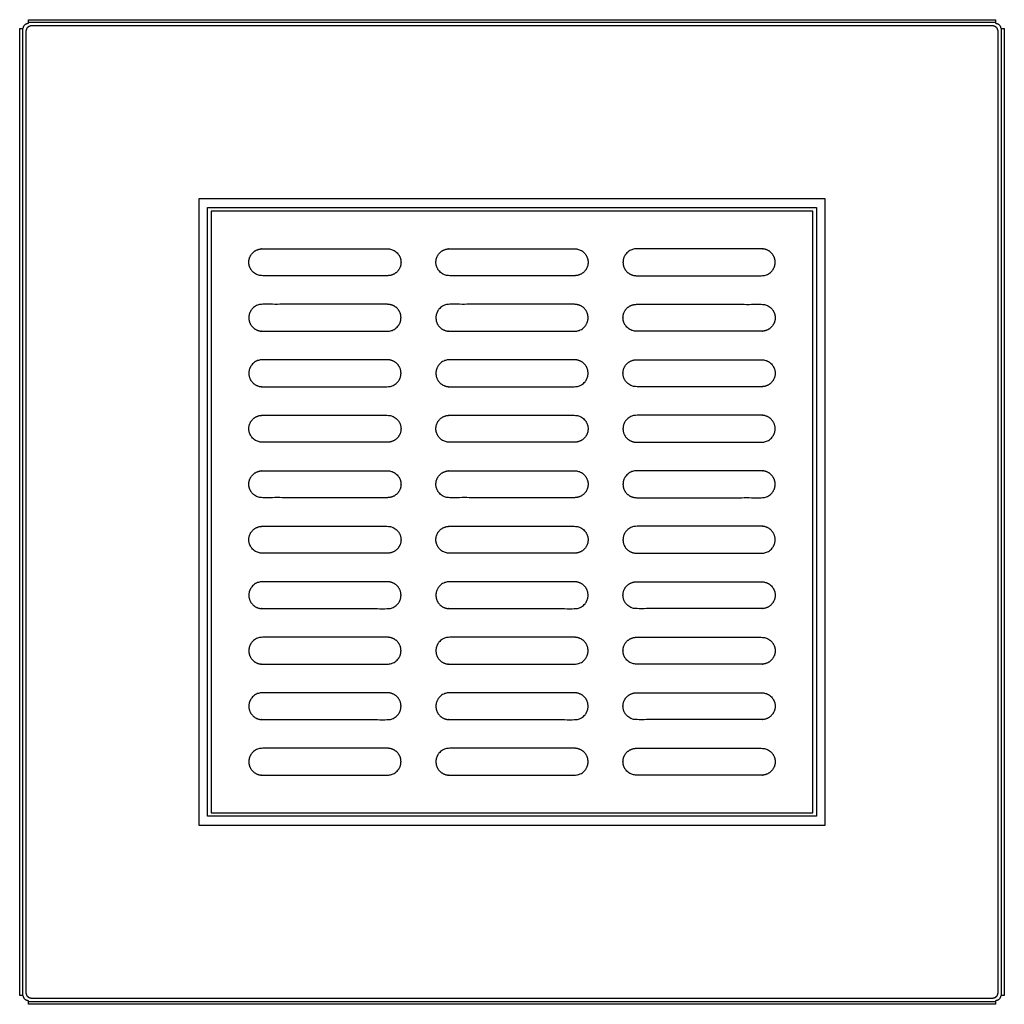
# Model space of a CAD drawing. Units: millimetres. Extents: x -1772 to -1222, y 657 to 1998.
# Drawn here: x -1772 to -1222, y 657 to 1207 of the extents above; entities that cross this region are included whole.
import ezdxf

# ---------------------------------------------------------------- set-up
doc = ezdxf.new("R2010")
doc.units = ezdxf.units.MM
doc.layers.add('Malus_Pippin', color=7, linetype='Continuous', lineweight=15, true_color=0x000000)

# ---------------------------------------------------------------- blocks, each defined once
blk = doc.blocks.new('Malus_Pippin_Top view')
at = {"layer": 'Malus_Pippin', "color": 18, "lineweight": -3, "true_color": 0x000000}
for points in [[(-175, -175), (-170, -175), (170, -175), (175, -175), (175, 175), (170, 175), (-170, 175), (-175, 175)], [(-170, 170), (170, 170), (170, -170), (-170, -170)], [(168, -168), (168, 168), (-168, 168), (-168, -168)]]:
    blk.add_lwpolyline(points, close=True, dxfattribs=at)
for points in [[(-270, 273.5), (-270, 274.25), (-270, 275)], [(-267, 275), (0, 275), (267, 275)], [(270, 275), (270, 274.25), (270, 273.5)], [(-275, 270), (-274.25, 270), (-273.5, 270)], [(268.5, 271.5), (0, 271.5), (-268.5, 271.5)], [(267, 273.5), (0, 273.5), (-267, 273.5)], [(273.5, 270), (274.25, 270), (275, 270)], [(-275, -267), (-275, 0), (-275, 267)], [(-273.5, 267), (-273.5, 0), (-273.5, -267)], [(-271.5, 268.5), (-271.5, 0), (-271.5, -268.5)], [(271.5, -268.5), (271.5, 0), (271.5, 268.5)], [(273.5, -267), (273.5, 0), (273.5, 267)], [(275, 267), (275, 0), (275, -267)], [(-273.5, -270), (-274.25, -270), (-275, -270)], [(-270, -275), (-270, -274.25), (-270, -273.5)], [(-268.5, -271.5), (0, -271.5), (268.5, -271.5)], [(-267, -273.5), (0, -273.5), (267, -273.5)], [(267, -275), (0, -275), (-267, -275)], [(270, -273.5), (270, -274.25), (270, -275)], [(275, -270), (274.25, -270), (273.5, -270)]]:
    blk.add_open_spline(points, degree=2, dxfattribs=at)
for points, weights in [([(-270, 275), (-270, 275), (-267, 275)], [1, 0.707106781189, 1]), ([(267, 275), (270, 275), (270, 275)], [1, 0.707106781187, 1]), ([(-275, 267), (-275, 270), (-275, 270)], [1, 0.707106781187, 1]), ([(-273.5, 270), (-273.5, 270), (-273.5, 267)], [1, 0.707106781187, 1]), ([(-273.5, 270), (-273.5, 270), (-273, 270)], [1, 0.707106781186, 1]), ([(-273, 270), (-273, 273), (-270, 273)], [1, 0.707106781187, 1]), ([(-268.5, 271.5), (-271.5, 271.5), (-271.5, 268.5)], [1, 0.707106781187, 1]), ([(-267, 273.5), (-270, 273.5), (-270, 273.5)], [1, 0.707106781189, 1]), ([(-270, 273), (-270, 273.5), (-270, 273.5)], [1, 0.707106781186, 1]), ([(270, 273.5), (270, 273.5), (267, 273.5)], [1, 0.707106781187, 1]), ([(271.5, 268.5), (271.5, 271.5), (268.5, 271.5)], [1, 0.707106781187, 1]), ([(270, 273.5), (270, 273.5), (270, 273)], [1, 0.707106781186, 1]), ([(270, 273), (273, 273), (273, 270)], [1, 0.707106781187, 1]), ([(273, 270), (273.5, 270), (273.5, 270)], [1, 0.707106781186, 1]), ([(273.5, 267), (273.5, 270), (273.5, 270)], [1, 0.707106781187, 1]), ([(275, 270), (275, 270), (275, 267)], [1, 0.707106781187, 1]), ([(-275, -270), (-275, -270), (-275, -267)], [1, 0.707106781189, 1]), ([(-273.5, -267), (-273.5, -270), (-273.5, -270)], [1, 0.707106781189, 1]), ([(-271.5, -268.5), (-271.5, -271.5), (-268.5, -271.5)], [1, 0.707106781187, 1]), ([(268.5, -271.5), (271.5, -271.5), (271.5, -268.5)], [1, 0.707106781187, 1]), ([(273.5, -270), (273.5, -270), (273.5, -267)], [1, 0.707106781188, 1]), ([(275, -267), (275, -270), (275, -270)], [1, 0.707106781188, 1]), ([(-273, -270), (-273.5, -270), (-273.5, -270)], [1, 0.707106781186, 1]), ([(-270, -273), (-273, -273), (-273, -270)], [1, 0.707106781187, 1]), ([(-270, -273.5), (-270, -273.5), (-270, -273)], [1, 0.707106781186, 1]), ([(-270, -273.5), (-270, -273.5), (-267, -273.5)], [1, 0.707106781187, 1]), ([(-267, -275), (-270, -275), (-270, -275)], [1, 0.707106781187, 1]), ([(267, -273.5), (270, -273.5), (270, -273.5)], [1, 0.707106781189, 1]), ([(270, -275), (270, -275), (267, -275)], [1, 0.707106781189, 1]), ([(273, -270), (273, -273), (270, -273)], [1, 0.707106781187, 1]), ([(270, -273), (270, -273.5), (270, -273.5)], [1, 0.707106781186, 1]), ([(273.5, -270), (273.5, -270), (273, -270)], [1, 0.707106781186, 1])]:
    blk.add_rational_spline(points, weights, degree=2, dxfattribs=at)
for points in [[(-69.5, 132), (-62, 132), (-62, 139.5), (-62, 147), (-69.5, 147), (-104.5, 147), (-139.5, 147), (-147, 147), (-147, 139.5), (-147, 132), (-139.5, 132), (-104.5, 132), (-69.5, 132)], [(35, 132), (42.5, 132), (42.5, 139.5), (42.5, 147), (35, 147), (0, 147), (-35, 147), (-42.5, 147), (-42.5, 139.5), (-42.5, 132), (-35, 132), (0, 132), (35, 132)], [(69.5, 132), (62, 132), (62, 139.5), (62, 147), (69.5, 147), (104.5, 147), (139.5, 147), (147, 147), (147, 139.5), (147, 132), (139.5, 132), (104.5, 132), (69.5, 132)], [(-69.5, 116), (-62, 116), (-62, 108.5), (-62, 101), (-69.5, 101), (-104.5, 101), (-139.5, 101), (-147, 101), (-147, 108.5), (-147, 116), (-139.5, 116), (-104.5, 116), (-69.5, 116)], [(35, 116), (42.5, 116), (42.5, 108.5), (42.5, 101), (35, 101), (0, 101), (-35, 101), (-42.5, 101), (-42.5, 108.5), (-42.5, 116), (-35, 116), (0, 116), (35, 116)], [(69.5, 116), (62, 116), (62, 108.5), (62, 101), (69.5, 101), (104.5, 101), (139.5, 101), (147, 101), (147, 108.5), (147, 116), (139.5, 116), (104.5, 116), (69.5, 116)], [(-69.5, 85), (-62, 85), (-62, 77.5), (-62, 70), (-69.5, 70), (-104.5, 70), (-139.5, 70), (-147, 70), (-147, 77.5), (-147, 85), (-139.5, 85), (-104.5, 85), (-69.5, 85)], [(35, 85), (42.5, 85), (42.5, 77.5), (42.5, 70), (35, 70), (0, 70), (-35, 70), (-42.5, 70), (-42.5, 77.5), (-42.5, 85), (-35, 85), (0, 85), (35, 85)], [(69.5, 85), (62, 85), (62, 77.5), (62, 70), (69.5, 70), (104.5, 70), (139.5, 70), (147, 70), (147, 77.5), (147, 85), (139.5, 85), (104.5, 85), (69.5, 85)], [(-69.5, 39), (-62, 39), (-62, 46.5), (-62, 54), (-69.5, 54), (-104.5, 54), (-139.5, 54), (-147, 54), (-147, 46.5), (-147, 39), (-139.5, 39), (-104.5, 39), (-69.5, 39)], [(35, 39), (42.5, 39), (42.5, 46.5), (42.5, 54), (35, 54), (0, 54), (-35, 54), (-42.5, 54), (-42.5, 46.5), (-42.5, 39), (-35, 39), (0, 39), (35, 39)], [(69.5, 39), (62, 39), (62, 46.5), (62, 54), (69.5, 54), (104.5, 54), (139.5, 54), (147, 54), (147, 46.5), (147, 39), (139.5, 39), (104.5, 39), (69.5, 39)], [(-69.5, 8), (-62, 8), (-62, 15.5), (-62, 23), (-69.5, 23), (-104.5, 23), (-139.5, 23), (-147, 23), (-147, 15.5), (-147, 8), (-139.5, 8), (-104.5, 8), (-69.5, 8)], [(35, 8), (42.5, 8), (42.5, 15.5), (42.5, 23), (35, 23), (0, 23), (-35, 23), (-42.5, 23), (-42.5, 15.5), (-42.5, 8), (-35, 8), (0, 8), (35, 8)], [(69.5, 8), (62, 8), (62, 15.5), (62, 23), (69.5, 23), (104.5, 23), (139.5, 23), (147, 23), (147, 15.5), (147, 8), (139.5, 8), (104.5, 8), (69.5, 8)], [(-69.5, -23), (-62, -23), (-62, -15.5), (-62, -8), (-69.5, -8), (-104.5, -8), (-139.5, -8), (-147, -8), (-147, -15.5), (-147, -23), (-139.5, -23), (-104.5, -23), (-69.5, -23)], [(35, -23), (42.5, -23), (42.5, -15.5), (42.5, -8), (35, -8), (0, -8), (-35, -8), (-42.5, -8), (-42.5, -15.5), (-42.5, -23), (-35, -23), (0, -23), (35, -23)], [(69.5, -23), (62, -23), (62, -15.5), (62, -8), (69.5, -8), (104.5, -8), (139.5, -8), (147, -8), (147, -15.5), (147, -23), (139.5, -23), (104.5, -23), (69.5, -23)], [(-69.5, -39), (-62, -39), (-62, -46.5), (-62, -54), (-69.5, -54), (-104.5, -54), (-139.5, -54), (-147, -54), (-147, -46.5), (-147, -39), (-139.5, -39), (-104.5, -39), (-69.5, -39)], [(35, -39), (42.5, -39), (42.5, -46.5), (42.5, -54), (35, -54), (0, -54), (-35, -54), (-42.5, -54), (-42.5, -46.5), (-42.5, -39), (-35, -39), (0, -39), (35, -39)], [(69.5, -39), (62, -39), (62, -46.5), (62, -54), (69.5, -54), (104.5, -54), (139.5, -54), (147, -54), (147, -46.5), (147, -39), (139.5, -39), (104.5, -39), (69.5, -39)], [(-69.5, -70), (-62, -70), (-62, -77.5), (-62, -85), (-69.5, -85), (-104.5, -85), (-139.5, -85), (-147, -85), (-147, -77.5), (-147, -70), (-139.5, -70), (-104.5, -70), (-69.5, -70)], [(35, -70), (42.5, -70), (42.5, -77.5), (42.5, -85), (35, -85), (0, -85), (-35, -85), (-42.5, -85), (-42.5, -77.5), (-42.5, -70), (-35, -70), (0, -70), (35, -70)], [(69.5, -70), (62, -70), (62, -77.5), (62, -85), (69.5, -85), (104.5, -85), (139.5, -85), (147, -85), (147, -77.5), (147, -70), (139.5, -70), (104.5, -70), (69.5, -70)], [(-69.5, -101), (-62, -101), (-62, -108.5), (-62, -116), (-69.5, -116), (-104.5, -116), (-139.5, -116), (-147, -116), (-147, -108.5), (-147, -101), (-139.5, -101), (-104.5, -101), (-69.5, -101)], [(35, -101), (42.5, -101), (42.5, -108.5), (42.5, -116), (35, -116), (0, -116), (-35, -116), (-42.5, -116), (-42.5, -108.5), (-42.5, -101), (-35, -101), (0, -101), (35, -101)], [(69.5, -101), (62, -101), (62, -108.5), (62, -116), (69.5, -116), (104.5, -116), (139.5, -116), (147, -116), (147, -108.5), (147, -101), (139.5, -101), (104.5, -101), (69.5, -101)], [(-69.5, -132), (-62, -132), (-62, -139.5), (-62, -147), (-69.5, -147), (-104.5, -147), (-139.5, -147), (-147, -147), (-147, -139.5), (-147, -132), (-139.5, -132), (-104.5, -132), (-69.5, -132)], [(35, -132), (42.5, -132), (42.5, -139.5), (42.5, -147), (35, -147), (0, -147), (-35, -147), (-42.5, -147), (-42.5, -139.5), (-42.5, -132), (-35, -132), (0, -132), (35, -132)], [(69.5, -132), (62, -132), (62, -139.5), (62, -147), (69.5, -147), (104.5, -147), (139.5, -147), (147, -147), (147, -139.5), (147, -132), (139.5, -132), (104.5, -132), (69.5, -132)]]:
    blk.add_rational_spline(points, [1, 0.707106781187, 1, 0.707106781187, 1, 1, 1, 0.707106781187, 1, 0.707106781187, 1, 1, 1], degree=2, knots=[-996.161478, -996.161478, -996.161478, -984.380505, -984.380505, -972.599533, -972.599533, -941.170079, -941.170079, -929.389106, -929.389106, -917.608134, -917.608134, -886.178682, -886.178682, -886.178682], dxfattribs=at)

msp = doc.modelspace()

# ---------------------------------------------------------------- block references
at = {"layer": 'Malus_Pippin'}
msp.add_blockref('Malus_Pippin_Top view', (-1497.37, 931.88), dxfattribs=at)

doc.saveas('drawing.dxf')
